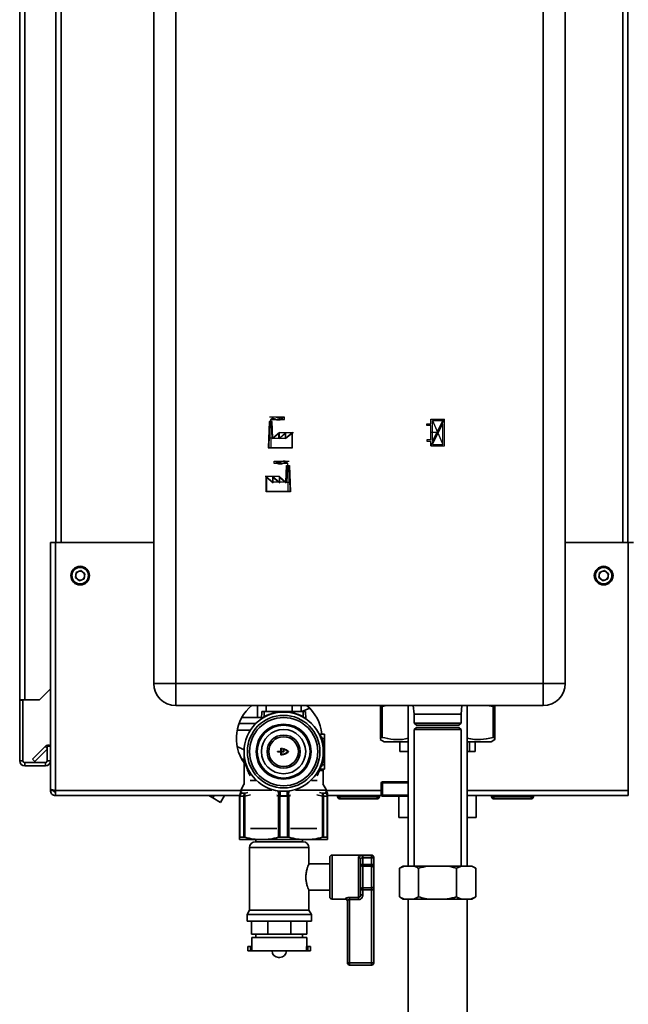
# Paper-space layout 'Blatt1' of a CAD drawing. Units: millimetres. Extents: x 0 to 4201, y 0 to 2970.
# Drawn here: x 2126 to 2403, y 1626 to 2073 of the extents above; entities that cross this region are included whole.
import ezdxf

# ---------------------------------------------------------------- set-up
doc = ezdxf.new("R2010")
doc.units = ezdxf.units.MM
doc.header["$PDSIZE"] = -1
doc.linetypes.add('CENTERX2', pattern=[20.32, 12.7, -2.54, 2.54, -2.54])
doc.layers.add('1', color=7, linetype='Continuous')
doc.styles.add('SLDTEXTSTYLE1', font='TXT', dxfattribs={"width": 0.605})
doc.dimstyles.new('SLDDIMSTYLE1', dxfattribs={"dimtxt": 35, "dimasz": 25, "dimexe": 0, "dimexo": 0.0625, "dimgap": 8.75, "dimtad": 1, "dimdec": 0, "dimrnd": 1e-09, "dimzin": 12, "dimdsep": 46, "dimtxsty": 'SLDTEXTSTYLE1', "dimsah": 1, "dimcen": 0.09, "dimadec": 0, "dimazin": 3, "dimtfac": 1, "dimtofl": 0, "dimtmove": 0, "dimatfit": 3, "dimfxl": 1, "dimfrac": 2, "dimtolj": 1, "dimtzin": 12, "dimarcsym": 0})

# ---------------------------------------------------------------- blocks, each defined once
blk = doc.blocks.new('_D_1')
at = {"layer": '1', "ltscale": 10}
for p, q in [((2299.21, 2619.63), (2719.82, 2619.63)), ((2709.82, 2619.63), (2709.82, 1400.73)), ((2326.41, 1400.73), (2719.82, 1400.73))]:
    blk.add_line(p, q, dxfattribs=at)
for points in [[(2709.82, 2619.63), (2705.82, 2594.63), (2713.82, 2594.63)], [(2709.82, 1400.73), (2713.82, 1425.73), (2705.82, 1425.73)]]:
    blk.add_solid(points, dxfattribs=at)
at = {"layer": '1', "ltscale": 10, "insert": (2664.7, 1956.71), "char_height": 35, "attachment_point": 1, "rotation": 90, "style": 'SLDTEXTSTYLE1'}
blk.add_mtext('1219', dxfattribs=at)

psp = doc.layouts.new('Blatt1')

# ---------------------------------------------------------------- linework, layer by layer
at = {"color": 7, "linetype": 'Continuous', "lineweight": 35, "ltscale": 10}
for p, q in [((2126.41, 1764.17), (2126.41, 2495.37)), ((2128.71, 1764.17), (2128.71, 2495.37)), ((2187.41, 1771.67), (2187.41, 2350.67)), ((2197.41, 2350.67), (2197.41, 1771.67)), ((2364.41, 1771.67), (2364.41, 2350.67)), ((2374.41, 2350.67), (2374.41, 1771.67)), ((2142.91, 2285.67), (2142.91, 1835.67)), ((2402.91, 1835.67), (2402.91, 2285.67)), ((2140.41, 1835.67), (2140.41, 1723.68)), ((2140.41, 1835.67), (2142.71, 1835.67)), ((2142.71, 1835.67), (2142.71, 1722.97)), ((2187.41, 1835.67), (2142.71, 1835.67)), ((2403.11, 1835.67), (2374.41, 1835.67)), ((2403.11, 1722.97), (2403.11, 1835.67)), ((2403.11, 1835.67), (2405.41, 1835.67)), ((2151.77, 1819.79), (2152.07, 1822.09)), ((2154.22, 1822.97), (2152.07, 1822.09)), ((2154.22, 1822.97), (2156.06, 1821.56)), ((2156.06, 1821.56), (2155.75, 1819.26)), ((2389.77, 1819.79), (2390.07, 1822.09)), ((2392.22, 1822.97), (2390.07, 1822.09)), ((2392.22, 1822.97), (2394.06, 1821.56)), ((2394.06, 1821.56), (2393.75, 1819.26)), ((2151.77, 1819.79), (2153.61, 1818.37)), ((2153.61, 1818.37), (2155.75, 1819.26)), ((2389.77, 1819.79), (2391.61, 1818.37)), ((2391.61, 1818.37), (2393.75, 1819.26)), ((2135.41, 1764.17), (2140.41, 1769.17)), ((2187.41, 1771.67), (2197.41, 1771.67)), ((2197.41, 1761.67), (2197.41, 1771.67)), ((2197.41, 1771.67), (2364.41, 1771.67)), ((2364.41, 1761.67), (2364.41, 1771.67)), ((2374.41, 1771.67), (2364.41, 1771.67)), ((2128.71, 1764.17), (2126.41, 1764.17)), ((2126.41, 1764.17), (2126.41, 1764.02)), ((2127.91, 1764.02), (2126.41, 1764.02)), ((2126.41, 1764.02), (2126.41, 1736.47)), ((2127.91, 1764.02), (2127.91, 1764.17)), ((2127.91, 1764.02), (2127.91, 1736.47)), ((2128.71, 1764.17), (2135.41, 1764.17)), ((2364.41, 1761.67), (2197.41, 1761.67)), ((2234.52, 1756.17), (2234.52, 1761.67)), ((2236.3, 1755.66), (2236.47, 1758.87)), ((2237.51, 1758.87), (2236.47, 1758.87)), ((2237.51, 1756.53), (2237.51, 1758.87)), ((2237.51, 1758.87), (2255.31, 1758.87)), ((2254.31, 1758.87), (2254.31, 1761.67)), ((2258.28, 1760.39), (2254.74, 1758.87)), ((2256.36, 1758.87), (2255.31, 1758.87)), ((2255.31, 1758.87), (2255.31, 1756.53)), ((2256.52, 1755.66), (2256.36, 1758.87)), ((2290.4, 1761.17), (2290.41, 1761.67)), ((2290.4, 1761.17), (2291.16, 1761.17)), ((2290.4, 1747.17), (2290.4, 1761.17)), ((2293.37, 1761.67), (2291.16, 1761.17)), ((2291.16, 1761.17), (2291.16, 1747.17)), ((2302.96, 1761.67), (2302.96, 1688.67)), ((2305.36, 1761.67), (2305.76, 1757.67)), ((2327.06, 1757.67), (2327.46, 1761.67)), ((2329.86, 1688.67), (2329.86, 1761.67)), ((2341.65, 1761.17), (2338.9, 1761.67)), ((2341.65, 1761.17), (2342.4, 1761.17)), ((2341.65, 1747.17), (2341.65, 1761.17)), ((2342.41, 1761.67), (2342.4, 1761.17)), ((2342.4, 1761.17), (2342.4, 1747.17)), ((2342.42, 1761.17), (2342.42, 1761.67)), ((2342.42, 1747.17), (2342.42, 1761.17)), ((2234.52, 1756.17), (2227.38, 1756.17)), ((2236.33, 1756.17), (2234.52, 1756.17)), ((2246.41, 1758.86), (2246.41, 1758.67)), ((2305.76, 1757.67), (2305.76, 1753.67)), ((2315.46, 1757.67), (2305.76, 1757.67)), ((2327.06, 1757.67), (2315.46, 1757.67)), ((2327.06, 1753.67), (2327.06, 1757.67)), ((2225.29, 1750.47), (2231.32, 1750.47)), ((2226.14, 1753.47), (2233.76, 1753.47)), ((2305.76, 1753.67), (2306.76, 1752.67)), ((2305.76, 1753.67), (2327.06, 1753.67)), ((2306.76, 1751.67), (2305.76, 1750.67)), ((2305.76, 1750.67), (2305.76, 1688.67)), ((2327.06, 1750.67), (2305.76, 1750.67)), ((2326.06, 1752.67), (2306.76, 1752.67)), ((2326.06, 1751.67), (2306.76, 1751.67)), ((2326.06, 1752.67), (2327.06, 1753.67)), ((2327.06, 1750.67), (2326.06, 1751.67)), ((2327.06, 1688.67), (2327.06, 1750.67)), ((2262.85, 1748.67), (2264.92, 1748.67)), ((2263.91, 1746.67), (2263.44, 1746.5)), ((2263.91, 1746.67), (2264.92, 1746.67)), ((2264.92, 1746.67), (2264.92, 1748.67)), ((2264.92, 1734.67), (2264.92, 1746.67)), ((2290.35, 1746.2), (2292.13, 1745.17)), ((2290.4, 1747.17), (2291.16, 1747.17)), ((2340.7, 1745.17), (2342.47, 1746.2)), ((2341.65, 1747.17), (2342.4, 1747.17)), ((2132.19, 1737.2), (2137.99, 1743)), ((2133.25, 1736.14), (2138.91, 1741.8)), ((2138.91, 1743.17), (2138.91, 1736.47)), ((2140.41, 1743.17), (2138.91, 1743.17)), ((2245.11, 1740.82), (2245.11, 1742.06)), ((2245.21, 1742.16), (2245.73, 1742.12)), ((2245.31, 1741.9), (2245.31, 1740.82)), ((2245.7, 1741.93), (2245.37, 1741.95)), ((2246.31, 1740.82), (2246.31, 1741.89)), ((2246.51, 1740.67), (2246.51, 1741.69)), ((2292.13, 1745.17), (2302.96, 1745.17)), ((2299.27, 1745.17), (2299.27, 1740.67)), ((2329.86, 1745.17), (2340.7, 1745.17)), ((2330.96, 1745.17), (2330.96, 1740.67)), ((2333.55, 1745.17), (2333.55, 1740.67)), ((2132.19, 1737.2), (2133.25, 1736.14)), ((2227.19, 1737.52), (2228.18, 1736.95)), ((2227.56, 1736.87), (2227.75, 1737.2)), ((2228.18, 1736.95), (2228.41, 1737.35)), ((2228.41, 1740.67), (2228.41, 1725.77)), ((2243.71, 1740.77), (2245.06, 1740.77)), ((2245.06, 1740.57), (2243.71, 1740.57)), ((2245.11, 1739.28), (2245.11, 1740.52)), ((2245.31, 1739.44), (2245.31, 1740.52)), ((2245.36, 1740.77), (2246.26, 1740.77)), ((2245.36, 1740.57), (2246.41, 1740.57)), ((2302.96, 1740.67), (2299.27, 1740.67)), ((2330.96, 1740.67), (2329.86, 1740.67)), ((2330.96, 1740.67), (2333.55, 1740.67)), ((2127.91, 1736.47), (2126.41, 1736.47)), ((2128.71, 1735.67), (2128.71, 1734.17)), ((2138.11, 1735.67), (2128.71, 1735.67)), ((2138.11, 1734.17), (2128.71, 1734.17)), ((2138.11, 1735.67), (2138.11, 1734.17)), ((2138.91, 1736.47), (2140.41, 1736.47)), ((2263.99, 1732.17), (2262.79, 1732.17)), ((2262.84, 1732.67), (2264.92, 1732.67)), ((2263.91, 1734.67), (2263.44, 1734.83)), ((2263.91, 1734.67), (2264.92, 1734.67)), ((2264.41, 1725.77), (2264.41, 1732.66)), ((2264.92, 1732.67), (2264.92, 1734.67)), ((2140.41, 1723.68), (2140.41, 1722.97)), ((2141.91, 1723.13), (2141.91, 1722.97)), ((2228.53, 1725.97), (2226.91, 1723.17)), ((2226.91, 1723.17), (2226.91, 1722.7)), ((2226.91, 1723.17), (2241.07, 1723.17)), ((2231.21, 1727.5), (2234.14, 1727.5)), ((2235.71, 1726.16), (2235.65, 1726.24)), ((2251.75, 1723.17), (2265.91, 1723.17)), ((2257.18, 1726.24), (2257.12, 1726.16)), ((2259.07, 1727.5), (2261.62, 1727.5)), ((2265.91, 1723.17), (2264.3, 1725.97)), ((2265.91, 1722.56), (2265.91, 1723.17)), ((2290.79, 1726.42), (2290.79, 1720.92)), ((2291.29, 1726.92), (2302.96, 1726.92)), ((2291.31, 1726.42), (2291.31, 1720.92)), ((2140.41, 1722.97), (2141.91, 1722.97)), ((2142.71, 1722.97), (2142.71, 1720.67)), ((2226.44, 1720.67), (2142.71, 1720.67)), ((2212.44, 1720.67), (2214.2, 1719.65)), ((2214.79, 1720.67), (2214.2, 1719.65)), ((2214.2, 1719.65), (2217.7, 1717.63)), ((2219.46, 1720.67), (2217.7, 1717.63)), ((2226.41, 1720.49), (2226.47, 1720.88)), ((2226.41, 1720.49), (2226.56, 1720.49)), ((2226.41, 1720.49), (2226.41, 1701.75)), ((2226.56, 1720.49), (2228.28, 1720.49)), ((2226.56, 1720.49), (2226.56, 1701.82)), ((2227.24, 1721.79), (2228.9, 1721.79)), ((2228.28, 1720.49), (2228.77, 1720.49)), ((2228.28, 1720.49), (2228.28, 1701.82)), ((2228.77, 1701.75), (2228.77, 1720.49)), ((2244.06, 1720.49), (2244.11, 1720.68)), ((2244.06, 1720.49), (2244.06, 1701.75)), ((2244.69, 1720.49), (2244.06, 1720.49)), ((2244.69, 1720.49), (2248.13, 1720.49)), ((2244.69, 1720.49), (2244.69, 1701.82)), ((2248.13, 1720.61), (2244.7, 1720.61)), ((2248.13, 1701.82), (2248.13, 1720.49)), ((2248.77, 1720.49), (2248.13, 1720.49)), ((2248.72, 1720.68), (2248.77, 1720.49)), ((2248.77, 1701.75), (2248.77, 1720.49)), ((2263.93, 1721.79), (2265.59, 1721.79)), ((2264.06, 1720.49), (2264.06, 1701.75)), ((2264.55, 1720.49), (2264.06, 1720.49)), ((2264.55, 1701.82), (2264.55, 1720.49)), ((2264.55, 1720.49), (2266.27, 1720.49)), ((2266.27, 1701.82), (2266.27, 1720.49)), ((2266.27, 1720.49), (2266.41, 1720.49)), ((2290.86, 1720.67), (2266.39, 1720.67)), ((2266.41, 1701.75), (2266.41, 1720.49)), ((2270.96, 1720.17), (2270.96, 1720.67)), ((2270.96, 1720.17), (2271.96, 1720.17)), ((2271.96, 1720.17), (2271.96, 1720.67)), ((2271.96, 1719.17), (2271.96, 1720.17)), ((2271.96, 1720.17), (2288.96, 1720.17)), ((2288.96, 1719.17), (2271.96, 1719.17)), ((2288.96, 1720.17), (2288.96, 1720.67)), ((2288.96, 1720.17), (2288.96, 1719.17)), ((2288.96, 1720.17), (2289.96, 1720.17)), ((2289.96, 1720.17), (2289.96, 1720.67)), ((2302.96, 1720.42), (2291.29, 1720.42)), ((2298.86, 1720.42), (2298.86, 1710.67)), ((2403.11, 1720.67), (2329.86, 1720.67)), ((2333.96, 1710.67), (2333.96, 1720.67)), ((2340.96, 1720.17), (2340.96, 1720.67)), ((2340.96, 1720.17), (2341.96, 1720.17)), ((2341.96, 1720.17), (2341.96, 1720.67)), ((2341.96, 1720.17), (2358.96, 1720.17)), ((2341.96, 1719.17), (2341.96, 1720.17)), ((2358.96, 1719.17), (2341.96, 1719.17)), ((2358.96, 1720.17), (2358.96, 1720.67)), ((2358.96, 1720.17), (2358.96, 1719.17)), ((2358.96, 1720.17), (2359.96, 1720.17)), ((2359.96, 1720.17), (2359.96, 1720.67)), ((2403.11, 1720.67), (2403.11, 1722.97)), ((2302.96, 1710.67), (2298.86, 1710.67)), ((2333.96, 1710.67), (2329.86, 1710.67)), ((2231.33, 1705.67), (2243.26, 1705.67)), ((2249.57, 1705.67), (2261.5, 1705.67)), ((2228.28, 1701.82), (2226.56, 1701.82)), ((2244.69, 1701.82), (2248.13, 1701.82)), ((2266.27, 1701.82), (2264.55, 1701.82)), ((2226.41, 1700.67), (2236.41, 1700.67)), ((2230.91, 1697.03), (2230.91, 1668.66)), ((2233.56, 1699.67), (2244.41, 1699.67)), ((2233.76, 1700.67), (2233.76, 1699.67)), ((2236.41, 1700.67), (2256.41, 1700.67)), ((2244.41, 1699.67), (2255.27, 1699.67)), ((2255.06, 1699.67), (2255.06, 1700.67)), ((2256.41, 1700.67), (2266.41, 1700.67)), ((2257.91, 1689.6), (2257.91, 1697.03)), ((2267.41, 1674.67), (2267.41, 1692.67)), ((2286.41, 1693.67), (2268.41, 1693.67)), ((2280.41, 1674.36), (2280.41, 1692.63)), ((2281.41, 1691.73), (2281.41, 1675.61)), ((2282.41, 1693.42), (2286.41, 1693.42)), ((2282.41, 1692.45), (2282.41, 1693.42)), ((2282.41, 1692.45), (2282.41, 1689.42)), ((2286.41, 1692.45), (2282.41, 1692.45)), ((2286.41, 1692.45), (2286.41, 1693.42)), ((2286.41, 1689.42), (2286.41, 1692.45)), ((2287.41, 1692.45), (2286.41, 1692.45)), ((2287.41, 1692.67), (2287.41, 1692.45)), ((2287.41, 1692.45), (2287.41, 1689.42)), ((2267.41, 1689.67), (2257.88, 1689.67)), ((2282.41, 1689.42), (2281.41, 1689.42)), ((2282.41, 1688.6), (2282.41, 1689.42)), ((2282.41, 1689.42), (2286.41, 1689.42)), ((2282.41, 1688.6), (2282.41, 1678.75)), ((2286.41, 1688.6), (2282.41, 1688.6)), ((2286.41, 1688.6), (2286.41, 1689.42)), ((2287.41, 1689.42), (2286.41, 1689.42)), ((2286.41, 1678.75), (2286.41, 1688.6)), ((2287.41, 1687.77), (2287.41, 1689.42)), ((2287.41, 1687.77), (2287.41, 1679.57)), ((2300.83, 1688.67), (2299.09, 1687.67)), ((2301.3, 1688.67), (2299.09, 1687.67)), ((2299.09, 1687.67), (2299.09, 1674.67)), ((2300.83, 1688.67), (2301.3, 1688.67)), ((2301.3, 1688.67), (2305.54, 1688.67)), ((2305.54, 1688.67), (2312.17, 1688.67)), ((2307.75, 1687.67), (2307.75, 1674.67)), ((2312.17, 1688.67), (2320.66, 1688.67)), ((2320.66, 1688.67), (2327.28, 1688.67)), ((2327.28, 1688.67), (2325.07, 1687.67)), ((2325.07, 1687.67), (2325.07, 1674.67)), ((2327.28, 1688.67), (2331.53, 1688.67)), ((2331.53, 1688.67), (2332, 1688.67)), ((2333.73, 1687.67), (2332, 1688.67)), ((2333.73, 1687.67), (2333.73, 1674.67)), ((2282.41, 1678.75), (2286.41, 1678.75)), ((2282.41, 1677.93), (2282.41, 1678.75)), ((2286.41, 1677.93), (2286.41, 1678.75)), ((2287.41, 1677.93), (2287.41, 1679.57)), ((2257.91, 1668.66), (2257.91, 1677.67)), ((2257.91, 1677.67), (2267.41, 1677.67)), ((2276.41, 1674.36), (2280.41, 1674.36)), ((2276.41, 1674.36), (2276.41, 1673.42)), ((2280.41, 1674.36), (2280.41, 1673.42)), ((2281.41, 1677.93), (2282.41, 1677.93)), ((2281.41, 1675.61), (2282.41, 1675.61)), ((2282.41, 1677.93), (2282.41, 1675.61)), ((2286.41, 1677.93), (2282.41, 1677.93)), ((2286.41, 1677.93), (2287.41, 1677.93)), ((2286.41, 1644.67), (2286.41, 1677.93)), ((2287.41, 1677.93), (2287.41, 1644.67)), ((2299.09, 1674.67), (2300.83, 1673.67)), ((2305.54, 1673.67), (2307.75, 1674.67)), ((2331.53, 1673.67), (2333.73, 1674.67)), ((2332, 1673.67), (2333.73, 1674.67)), ((2268.41, 1673.67), (2274.41, 1673.67)), ((2275.41, 1644.67), (2275.41, 1672.86)), ((2280.41, 1673.42), (2276.41, 1673.42)), ((2276.41, 1673.42), (2276.41, 1644.67)), ((2300.83, 1673.67), (2301.3, 1673.67)), ((2301.3, 1673.67), (2305.54, 1673.67)), ((2302.96, 1673.67), (2302.96, 1575.67)), ((2305.54, 1673.67), (2312.17, 1673.67)), ((2312.17, 1673.67), (2320.66, 1673.67)), ((2320.66, 1673.67), (2327.28, 1673.67)), ((2327.28, 1673.67), (2331.53, 1673.67)), ((2329.86, 1575.67), (2329.86, 1673.67)), ((2331.53, 1673.67), (2332, 1673.67)), ((2230.91, 1668.66), (2229.76, 1666.67)), ((2229.76, 1666.67), (2229.76, 1663.67)), ((2229.76, 1666.67), (2244.41, 1666.67)), ((2230.91, 1668.66), (2244.41, 1668.66)), ((2244.41, 1668.66), (2257.91, 1668.66)), ((2244.41, 1666.67), (2259.06, 1666.67)), ((2259.06, 1666.67), (2257.91, 1668.66)), ((2259.06, 1663.67), (2259.06, 1666.67)), ((2229.76, 1663.67), (2244.41, 1663.67)), ((2231.8, 1657.67), (2231.8, 1663.67)), ((2239.19, 1657.67), (2239.19, 1663.67)), ((2244.41, 1663.67), (2259.06, 1663.67)), ((2249.64, 1657.67), (2249.64, 1663.67)), ((2257.02, 1657.67), (2257.02, 1663.67)), ((2239.19, 1657.67), (2231.8, 1657.67)), ((2231.91, 1656.17), (2231.91, 1652.17)), ((2231.91, 1656.17), (2244.41, 1656.17)), ((2233.76, 1657.67), (2233.76, 1656.17)), ((2249.64, 1657.67), (2239.19, 1657.67)), ((2244.41, 1656.17), (2256.91, 1656.17)), ((2257.02, 1657.67), (2249.64, 1657.67)), ((2255.06, 1656.17), (2255.06, 1657.67)), ((2256.91, 1652.17), (2256.91, 1656.17)), ((2230.16, 1652.17), (2230.16, 1650.17)), ((2231.41, 1652.17), (2230.16, 1652.17)), ((2231.41, 1652.17), (2231.41, 1650.17)), ((2231.98, 1652.17), (2231.41, 1652.17)), ((2231.98, 1650.17), (2231.98, 1652.17)), ((2256.85, 1650.17), (2256.85, 1652.17)), ((2256.85, 1652.17), (2257.41, 1652.17)), ((2257.41, 1652.17), (2257.41, 1650.17)), ((2258.66, 1652.17), (2257.41, 1652.17)), ((2258.66, 1650.17), (2258.66, 1652.17)), ((2231.41, 1650.17), (2230.16, 1650.17)), ((2231.98, 1650.17), (2231.41, 1650.17)), ((2231.98, 1650.17), (2256.85, 1650.17)), ((2241.13, 1650.17), (2241.13, 1650.16)), ((2244.13, 1647.16), (2244.69, 1647.16)), ((2247.69, 1650.16), (2247.69, 1650.17)), ((2256.85, 1650.17), (2257.41, 1650.17)), ((2258.66, 1650.17), (2257.41, 1650.17)), ((2275.41, 1644.67), (2276.41, 1644.67)), ((2276.41, 1644.67), (2286.41, 1644.67)), ((2276.41, 1644.67), (2276.41, 1643.67)), ((2286.41, 1643.67), (2276.41, 1643.67)), ((2286.41, 1644.67), (2286.41, 1643.67)), ((2286.41, 1644.67), (2287.41, 1644.67))]:
    psp.add_line(p, q, dxfattribs=at)
at = {"color": 1, "linetype": 'Continuous', "lineweight": 35, "ltscale": 10}
for p, q in [((2145.21, 2285.67), (2145.21, 1835.67)), ((2400.61, 1835.67), (2400.61, 2285.67)), ((2238.51, 1758.87), (2238.51, 1761.67)), ((2250.32, 1758.87), (2250.32, 1761.67)), ((2138.91, 1742.07), (2137.99, 1743)), ((2262.79, 1732.17), (2261.61, 1729.71)), ((2235.8, 1726.11), (2235.65, 1726.24)), ((2235.83, 1726.09), (2235.67, 1726.23)), ((2257.16, 1726.23), (2256.99, 1726.09)), ((2257.18, 1726.24), (2257.02, 1726.11)), ((2290.79, 1726.42), (2291.31, 1726.42)), ((2302.96, 1726.42), (2291.31, 1726.42)), ((2226.91, 1722.97), (2142.71, 1722.97)), ((2227.19, 1722.51), (2227.24, 1721.79)), ((2228.77, 1720.49), (2231.29, 1721.06)), ((2230.13, 1722.08), (2228.9, 1721.79)), ((2243.28, 1720.67), (2244.06, 1720.49)), ((2244.11, 1720.68), (2243.29, 1720.88)), ((2249.54, 1720.88), (2248.72, 1720.68)), ((2248.77, 1720.49), (2249.54, 1720.67)), ((2261.53, 1721.06), (2264.06, 1720.49)), ((2263.93, 1721.79), (2262.7, 1722.08)), ((2265.59, 1721.79), (2265.63, 1722.51)), ((2290.79, 1722.97), (2265.91, 1722.97)), ((2291.31, 1720.92), (2290.79, 1720.92)), ((2291.31, 1720.92), (2302.96, 1720.92)), ((2403.11, 1722.97), (2329.86, 1722.97)), ((2244.41, 1697.03), (2230.91, 1697.03)), ((2257.91, 1697.03), (2244.41, 1697.03)), ((2268.41, 1693.67), (2268.41, 1673.67)), ((2286.41, 1693.42), (2286.41, 1693.67)), ((2274.41, 1673.67), (2274.41, 1673.84)), ((2241.13, 1650.16), (2244.41, 1650.16)), ((2244.41, 1650.16), (2247.69, 1650.16))]:
    psp.add_line(p, q, dxfattribs=at)
at = {"color": 7, "linetype": 'Continuous', "ltscale": 10}
for p, q in [((2239.85, 1890.72), (2239.42, 1878.72)), ((2240.05, 1890.52), (2239.63, 1878.92)), ((2241.21, 1890.72), (2239.85, 1890.72)), ((2241.02, 1890.52), (2240.05, 1890.52)), ((2241.02, 1890.52), (2241.3, 1882.81)), ((2241.48, 1883.22), (2241.21, 1890.72)), ((2311.56, 1888.97), (2311.56, 1889.67)), ((2311.56, 1889.67), (2313.36, 1889.67)), ((2313.36, 1888.97), (2311.56, 1888.97)), ((2313.36, 1891.82), (2319.56, 1891.82)), ((2313.36, 1889.67), (2313.36, 1891.82)), ((2313.36, 1882.47), (2313.36, 1888.97)), ((2314.06, 1881.77), (2314.06, 1891.12)), ((2314.06, 1891.12), (2318.82, 1891.12)), ((2314.06, 1881.77), (2318.82, 1891.12)), ((2314.11, 1880.32), (2318.86, 1889.67)), ((2318.86, 1880.32), (2318.86, 1889.67)), ((2319.56, 1879.62), (2319.56, 1891.82)), ((2244.26, 1885.29), (2241.3, 1882.81)), ((2244.46, 1885.72), (2241.48, 1883.22)), ((2247.24, 1885.29), (2244.26, 1882.79)), ((2244.26, 1882.79), (2244.26, 1885.29)), ((2247.44, 1885.72), (2244.46, 1883.22)), ((2244.46, 1883.22), (2244.46, 1885.72)), ((2250.22, 1885.29), (2247.24, 1882.79)), ((2247.24, 1882.79), (2247.24, 1885.29)), ((2250.42, 1885.72), (2247.44, 1883.22)), ((2247.44, 1883.22), (2247.44, 1885.72)), ((2250.22, 1878.92), (2250.22, 1885.29)), ((2250.42, 1878.72), (2250.42, 1885.72)), ((2313.36, 1882.47), (2311.56, 1882.47)), ((2311.56, 1882.47), (2311.56, 1881.77)), ((2311.56, 1881.77), (2313.36, 1881.77)), ((2313.36, 1879.62), (2313.36, 1881.77)), ((2314.11, 1880.32), (2318.86, 1880.32)), ((2239.42, 1878.72), (2250.42, 1878.72)), ((2239.63, 1878.92), (2250.22, 1878.92)), ((2313.36, 1879.62), (2319.56, 1879.62)), ((2247.44, 1863.22), (2247.71, 1870.72)), ((2247.91, 1870.52), (2247.63, 1862.81)), ((2247.71, 1870.72), (2249.07, 1870.72)), ((2247.91, 1870.52), (2248.88, 1870.52)), ((2248.88, 1870.52), (2249.3, 1858.92)), ((2249.07, 1870.72), (2249.5, 1858.72)), ((2238.5, 1858.72), (2238.5, 1865.72)), ((2238.5, 1865.72), (2241.48, 1863.22)), ((2238.7, 1865.29), (2241.68, 1862.79)), ((2238.7, 1858.92), (2238.7, 1865.29)), ((2241.48, 1863.22), (2241.48, 1865.72)), ((2241.48, 1865.72), (2244.46, 1863.22)), ((2241.68, 1862.79), (2241.68, 1865.29)), ((2241.68, 1865.29), (2244.66, 1862.79)), ((2244.46, 1863.22), (2244.46, 1865.72)), ((2244.46, 1865.72), (2247.44, 1863.22)), ((2244.66, 1862.79), (2244.66, 1865.29)), ((2244.66, 1865.29), (2247.63, 1862.81)), ((2249.5, 1858.72), (2238.5, 1858.72)), ((2249.3, 1858.92), (2238.7, 1858.92))]:
    psp.add_line(p, q, dxfattribs=at)
at = {"color": 7, "linetype": 'CENTERX2', "ltscale": 10}
for p, q in [((2246.79, 1892.72), (2240.06, 1892.72)), ((2240.53, 1890.72), (2240.53, 1891.72)), ((2240.53, 1891.72), (2246.79, 1891.72)), ((2240.53, 1890.72), (2240.53, 1878.72)), ((2246.79, 1891.72), (2246.79, 1892.72)), ((2313.36, 1879.62), (2319.56, 1891.82)), ((2314.06, 1891.12), (2318.86, 1880.32)), ((2244.46, 1885.72), (2250.94, 1885.72)), ((2316.46, 1885.72), (2313.36, 1885.72)), ((2241.48, 1883.22), (2239.58, 1883.22)), ((2241.48, 1883.22), (2247.44, 1883.22)), ((2242.14, 1871.72), (2242.14, 1872.72)), ((2242.14, 1872.72), (2248.87, 1872.72)), ((2248.39, 1871.72), (2242.14, 1871.72)), ((2248.39, 1870.72), (2248.39, 1871.72)), ((2248.39, 1870.72), (2248.39, 1858.72)), ((2244.46, 1865.72), (2237.99, 1865.72)), ((2247.44, 1863.22), (2241.48, 1863.22)), ((2247.44, 1863.22), (2249.34, 1863.22))]:
    psp.add_line(p, q, dxfattribs=at)
at = {"color": 7, "linetype": 'Continuous', "lineweight": 35, "ltscale": 10, "flags": 128}
for points in [[(2243.5, 1722.91), (2243.68, 1722.84), (2243.85, 1722.69), (2243.98, 1722.47), (2244.09, 1722.18), (2244.15, 1721.85), (2244.18, 1721.48), (2244.16, 1721.08), (2244.11, 1720.68)], [(2248.72, 1720.68), (2248.66, 1721.08), (2248.65, 1721.48), (2248.67, 1721.85), (2248.74, 1722.18), (2248.84, 1722.47), (2248.98, 1722.69), (2249.15, 1722.84), (2249.33, 1722.91)]]:
    psp.add_lwpolyline(points, dxfattribs=at)
at = {"color": 7, "linetype": 'Continuous', "lineweight": 35, "ltscale": 100}
for centre, radius in [((2153.91, 1820.67), 4.25), ((2153.91, 1820.67), 3.75), ((2391.91, 1820.67), 4.25), ((2391.91, 1820.67), 3.75), ((2246.41, 1740.67), 18), ((2246.41, 1740.67), 16.5), ((2246.41, 1740.67), 15.5), ((2246.41, 1740.67), 12.5), ((2246.41, 1740.67), 12), ((2246.41, 1740.67), 10.05), ((2246.41, 1740.67), 7.56), ((2246.41, 1740.67), 6.76)]:
    psp.add_circle(centre, radius, dxfattribs=at)
at = {"color": 7, "linetype": 'Continuous', "ltscale": 10}
for centre, start, end in [((2242.48, 1890.32), 62.3048, 144.3147), ((2241.72, 1889.64), 60.2929, 119.7071), ((2244.1, 1893.81), 240.2929, 333.1341), ((2244.71, 1894.57), 242.3048, 309.5683), ((2244.82, 1873.81), 206.8659, 299.7071), ((2244.21, 1874.57), 230.4317, 297.6952), ((2246.44, 1870.32), 35.6853, 117.6952), ((2247.2, 1869.64), 60.2929, 119.7071)]:
    psp.add_arc(centre, 2.4, start, end, dxfattribs=at)
at = {"color": 7, "linetype": 'Continuous', "lineweight": 35, "ltscale": 100}
for centre, radius, start, end in [((2153.91, 1820.67), 2.01, 112.4483, 172.4483), ((2153.91, 1820.67), 2.01, 52.4483, 112.4483), ((2153.91, 1820.67), 2.01, 352.4483, 52.4483), ((2391.91, 1820.67), 2.01, 112.4483, 172.4483), ((2391.91, 1820.67), 2.01, 52.4483, 112.4483), ((2391.91, 1820.67), 2.01, 352.4483, 52.4483), ((2153.91, 1820.67), 2.01, 172.4483, 232.4483), ((2153.91, 1820.67), 2.01, 232.4483, 292.4483), ((2153.91, 1820.67), 2.01, 292.4483, 352.4483), ((2391.91, 1820.67), 2.01, 172.4483, 232.4483), ((2391.91, 1820.67), 2.01, 232.4483, 292.4483), ((2391.91, 1820.67), 2.01, 292.4483, 352.4483), ((2197.41, 1771.67), 10, 180, 270), ((2364.41, 1771.67), 10, 270, 0), ((2244.41, 1746.67), 19.5, 129.7151, 214.8638), ((2244.41, 1746.67), 19.5, 5.8692, 50.2849), ((2236.1, 1755.67), 0.2, 304.5054, 357), ((2239.14, 1757.39), 1.84, 207.8326, 213.7909), ((2253.69, 1757.39), 1.84, 326.2091, 332.1674), ((2256.72, 1755.67), 0.2, 183, 235.4946), ((2262.85, 1749.17), 0.5, 207.3386, 270), ((2139.61, 1741.37), 2.3, 69.6456, 135), ((2246.41, 1740.67), 0.1, 270, 0), ((2128.71, 1736.47), 2.3, 180, 270), ((2128.71, 1736.47), 0.8, 180, 270), ((2138.11, 1736.47), 2.3, 270, 0), ((2138.11, 1736.47), 0.8, 270, 0), ((2262.84, 1732.17), 0.5, 90, 152.6341), ((2263.27, 1732.19), 0.479, 92.8284, 182.5734), ((2264.48, 1732.17), 0.494, 90.6954, 180.6789), ((2291.29, 1726.42), 0.5, 90, 180), ((2288.48, 1726.55), 2.84, 357.4805, 7.5983), ((2228.09, 1720.52), 1.53, 123.9783, 180.9806), ((2229.86, 1720.54), 1.58, 127.4527, 181.6458), ((2263.85, 1720.49), 19.15, 179.6624, 180.0002), ((2238.22, 1721.77), 6.58, 349.7862, 8.5224), ((2254.61, 1721.77), 6.58, 171.4776, 190.2138), ((2228.98, 1720.49), 19.15, 359.9998, 0.3376), ((2262.97, 1720.54), 1.58, 358.3542, 52.5473), ((2264.73, 1720.52), 1.53, 359.0194, 56.0217), ((2271.96, 1720.17), 1, 180, 270), ((2288.96, 1720.17), 1, 270, 0), ((2291.29, 1720.92), 0.5, 180, 270), ((2288.48, 1720.8), 2.84, 352.4017, 2.5195), ((2341.96, 1720.17), 1, 180, 270), ((2358.96, 1720.17), 1, 270, 0), ((2233.56, 1697.03), 2.65, 90, 180), ((2255.27, 1697.03), 2.65, 0, 90), ((2268.41, 1692.67), 1, 90, 180), ((2280.46, 1691.68), 0.952, 3.3189, 92.9727), ((2286.41, 1692.67), 1, 0, 90), ((2286.43, 1692.43), 0.988, 0.7345, 90.7162), ((2282.33, 1689.52), 0.924, 186.1819, 275.07), ((2286.5, 1687.68), 0.924, 6.1819, 95.07), ((2282.33, 1677.83), 0.924, 84.93, 173.8181), ((2286.5, 1679.67), 0.924, 264.93, 353.8181), ((2268.41, 1674.67), 1, 180, 270), ((2274.42, 1672.85), 0.992, 0.4855, 90.4775), ((2274.41, 1672.67), 1, 0, 90), ((2244.13, 1650.16), 3, 180, 270), ((2244.69, 1650.16), 3, 270, 0), ((2276.41, 1644.67), 1, 180, 270), ((2286.41, 1644.67), 1, 270, 0)]:
    psp.add_arc(centre, radius, start, end, dxfattribs=at)
at = {"color": 7, "linetype": 'Continuous', "lineweight": 35, "ltscale": 10}
for points, knots in [([(2236.3, 1755.66), (2236.31, 1755.66), (2236.32, 1755.67), (2236.4, 1755.74), (2236.53, 1755.83), (2236.74, 1756), (2236.94, 1756.14), (2237.1, 1756.25), (2237.17, 1756.3), (2237.31, 1756.4), (2237.44, 1756.49), (2237.51, 1756.53)], [0, 0, 0, 0, 0.119422, 0.245295, 0.362484, 0.495405, 0.747027, 0.750639, 0.78242, 0.873439, 1, 1, 1, 1]), ([(2237.51, 1756.53), (2238.92, 1757.21), (2241.74, 1758.55), (2244.86, 1758.76), (2246.41, 1758.86)], [0, 0, 0, 0, 0.500042, 1, 1, 1, 1]), ([(2246.41, 1758.86), (2247.97, 1758.76), (2251.09, 1758.55), (2253.9, 1757.21), (2255.31, 1756.53)], [0, 0, 0, 0, 0.499958, 1, 1, 1, 1]), ([(2255.31, 1756.53), (2255.39, 1756.49), (2255.51, 1756.4), (2255.65, 1756.31), (2255.72, 1756.26), (2255.88, 1756.15), (2256.09, 1756), (2256.3, 1755.83), (2256.42, 1755.74), (2256.51, 1755.67), (2256.52, 1755.66), (2256.52, 1755.66)], [0, 0, 0, 0, 0.126759, 0.216527, 0.241714, 0.24936, 0.505713, 0.638279, 0.755253, 0.880821, 1, 1, 1, 1]), ([(2262.85, 1748.67), (2262.85, 1748.66), (2262.86, 1748.64), (2262.95, 1748.51), (2263.07, 1748.32), (2263.27, 1747.98), (2263.57, 1747.43), (2263.8, 1746.92), (2263.91, 1746.67)], [0, 0, 0, 0, 0.1222216, 0.2502758, 0.3673962, 0.5006068, 0.75006, 1, 1, 1, 1]), ([(2290.41, 1746.3), (2290.41, 1746.3), (2290.41, 1746.29), (2290.41, 1746.9), (2290.4, 1747.17)], [0, 0, 0, 0, 0.545707, 1, 1, 1, 1]), ([(2291.16, 1747.17), (2292.9, 1746.78), (2296.41, 1745.99), (2300.4, 1746.13), (2302.57, 1746.65), (2302.96, 1746.74)], [0, 0, 0, 0, 0.44386, 0.898816, 1, 1, 1, 1]), ([(2329.86, 1746.82), (2330.96, 1746.58), (2333.83, 1745.95), (2337.82, 1746.22), (2340.62, 1746.92), (2341.65, 1747.17)], [0, 0, 0, 0, 0.279587, 0.735849, 1, 1, 1, 1]), ([(2342.4, 1747.17), (2342.41, 1746.77), (2342.41, 1745.97), (2342.42, 1746.21), (2342.42, 1746.91), (2342.42, 1747.17)], [0, 0, 0, 0, 0.38191, 0.773368, 1, 1, 1, 1]), ([(2225.46, 1742.87), (2225.8, 1742.72), (2226.5, 1742.4), (2227.46, 1741.96), (2228.12, 1741.66), (2228.41, 1741.53), (2228.44, 1741.51)], [0, 0, 0, 0, 0.301866, 0.624608, 0.956772, 1, 1, 1, 1]), ([(2245.11, 1742.06), (2245.11, 1742.07), (2245.12, 1742.09), (2245.13, 1742.12), (2245.16, 1742.14), (2245.19, 1742.15), (2245.21, 1742.15), (2245.21, 1742.16)], [0, 0, 0, 0, 0.2135304, 0.4271011, 0.6397532, 0.8518496, 1, 1, 1, 1]), ([(2245.37, 1741.95), (2245.36, 1741.95), (2245.35, 1741.95), (2245.33, 1741.94), (2245.32, 1741.93), (2245.31, 1741.92), (2245.31, 1741.91), (2245.31, 1741.9)], [0, 0, 0, 0, 0.208783, 0.417594, 0.625815, 0.833852, 1, 1, 1, 1]), ([(2245.73, 1742.12), (2245.74, 1742.12), (2245.76, 1742.12), (2245.79, 1742.1), (2245.81, 1742.07), (2245.81, 1742.04), (2245.81, 1742.02), (2245.81, 1741.99), (2245.79, 1741.96), (2245.77, 1741.94), (2245.74, 1741.92), (2245.71, 1741.93), (2245.7, 1741.93)], [0, 0, 0, 0, 0.1074732, 0.2149314, 0.3227473, 0.4308633, 0.46408, 0.5715278, 0.678991, 0.7860818, 0.8927871, 1, 1, 1, 1]), ([(2246.31, 1741.89), (2246.31, 1741.9), (2246.32, 1741.92), (2246.33, 1741.95), (2246.36, 1741.97), (2246.39, 1741.99), (2246.42, 1741.99), (2246.43, 1741.99), (2246.44, 1741.98)], [0, 0, 0, 0, 0.183876, 0.367761, 0.551387, 0.734471, 0.853145, 1, 1, 1, 1]), ([(2246.44, 1741.98), (2246.93, 1741.8), (2247.71, 1741.51), (2248.32, 1740.95), (2248.55, 1740.74)], [0, 0, 0, 0, 0.625911, 1, 1, 1, 1]), ([(2246.51, 1741.69), (2246.51, 1741.69), (2246.52, 1741.7), (2246.52, 1741.72), (2246.54, 1741.73), (2246.55, 1741.74), (2246.57, 1741.74), (2246.58, 1741.73), (2246.58, 1741.73)], [0, 0, 0, 0, 0.179392, 0.358788, 0.538075, 0.717028, 0.895599, 1, 1, 1, 1]), ([(2246.58, 1741.73), (2247.04, 1741.54), (2247.67, 1741.27), (2248.16, 1740.83), (2248.3, 1740.71)], [0, 0, 0, 0, 0.734863, 1, 1, 1, 1]), ([(2243.71, 1740.57), (2243.7, 1740.57), (2243.68, 1740.57), (2243.65, 1740.59), (2243.63, 1740.62), (2243.62, 1740.64), (2243.61, 1740.67), (2243.62, 1740.7), (2243.63, 1740.73), (2243.66, 1740.76), (2243.69, 1740.77), (2243.71, 1740.77), (2243.71, 1740.77)], [0, 0, 0, 0, 0.10944, 0.218907, 0.327582, 0.434652, 0.499966, 0.605272, 0.710553, 0.816554, 0.924098, 1, 1, 1, 1]), ([(2245.06, 1740.77), (2245.07, 1740.77), (2245.08, 1740.77), (2245.1, 1740.78), (2245.11, 1740.79), (2245.11, 1740.81), (2245.11, 1740.82), (2245.11, 1740.82)], [0, 0, 0, 0, 0.215635, 0.431287, 0.646468, 0.860837, 1, 1, 1, 1]), ([(2245.11, 1740.52), (2245.11, 1740.53), (2245.11, 1740.54), (2245.1, 1740.55), (2245.09, 1740.56), (2245.08, 1740.57), (2245.07, 1740.57), (2245.06, 1740.57)], [0, 0, 0, 0, 0.213617, 0.427227, 0.641097, 0.855688, 1, 1, 1, 1]), ([(2245.21, 1739.18), (2245.2, 1739.19), (2245.18, 1739.19), (2245.15, 1739.2), (2245.13, 1739.23), (2245.12, 1739.26), (2245.11, 1739.28), (2245.11, 1739.28)], [0, 0, 0, 0, 0.213013, 0.426061, 0.638376, 0.850521, 1, 1, 1, 1]), ([(2248.55, 1740.6), (2248.15, 1740.27), (2247.51, 1739.73), (2246.34, 1739.28), (2245.62, 1739.22), (2245.21, 1739.18)], [0, 0, 0, 0, 0.416748, 0.673224, 1, 1, 1, 1]), ([(2245.31, 1740.82), (2245.31, 1740.81), (2245.32, 1740.8), (2245.32, 1740.79), (2245.34, 1740.78), (2245.35, 1740.77), (2245.36, 1740.77), (2245.36, 1740.77)], [0, 0, 0, 0, 0.214146, 0.428281, 0.642711, 0.857633, 1, 1, 1, 1]), ([(2245.31, 1740.52), (2245.31, 1740.53), (2245.32, 1740.54), (2245.32, 1740.55), (2245.34, 1740.56), (2245.35, 1740.57), (2245.36, 1740.57), (2245.36, 1740.57)], [0, 0, 0, 0, 0.214146, 0.428281, 0.642711, 0.857633, 1, 1, 1, 1]), ([(2245.37, 1739.39), (2245.36, 1739.39), (2245.35, 1739.39), (2245.33, 1739.4), (2245.32, 1739.41), (2245.31, 1739.42), (2245.31, 1739.43), (2245.31, 1739.44)], [0, 0, 0, 0, 0.208783, 0.417594, 0.625815, 0.833852, 1, 1, 1, 1]), ([(2248.3, 1740.63), (2247.91, 1740.33), (2247.33, 1739.87), (2246.31, 1739.49), (2245.72, 1739.43), (2245.37, 1739.39)], [0, 0, 0, 0, 0.455387, 0.672953, 1, 1, 1, 1]), ([(2246.26, 1740.77), (2246.27, 1740.77), (2246.28, 1740.77), (2246.3, 1740.78), (2246.31, 1740.79), (2246.31, 1740.81), (2246.31, 1740.82), (2246.31, 1740.82)], [0, 0, 0, 0, 0.214686, 0.429372, 0.644048, 0.858719, 1, 1, 1, 1]), ([(2248.3, 1740.71), (2248.3, 1740.7), (2248.31, 1740.69), (2248.31, 1740.68), (2248.31, 1740.67), (2248.31, 1740.65), (2248.3, 1740.64), (2248.3, 1740.64), (2248.3, 1740.63)], [0, 0, 0, 0, 0.208323, 0.416684, 0.499992, 0.707435, 0.914854, 1, 1, 1, 1]), ([(2248.55, 1740.74), (2248.55, 1740.73), (2248.57, 1740.71), (2248.58, 1740.68), (2248.57, 1740.65), (2248.56, 1740.62), (2248.55, 1740.61), (2248.55, 1740.6)], [0, 0, 0, 0, 0.217131, 0.434309, 0.650438, 0.866148, 1, 1, 1, 1]), ([(2262.4, 1732.4), (2262.41, 1732.36), (2262.42, 1732.29), (2262.67, 1732.21), (2262.79, 1732.17)], [0, 0, 0, 0, 0.50152, 1, 1, 1, 1]), ([(2263.91, 1734.67), (2263.8, 1734.41), (2263.57, 1733.9), (2263.26, 1733.36), (2263.06, 1733.02), (2262.94, 1732.82), (2262.86, 1732.69), (2262.85, 1732.67), (2262.84, 1732.67)], [0, 0, 0, 0, 0.2496114, 0.499172, 0.6322825, 0.7493348, 0.8775851, 1, 1, 1, 1]), ([(2142.71, 1722.97), (2142.46, 1723.02), (2141.95, 1723.12), (2141.25, 1723.27), (2140.72, 1723.43), (2140.45, 1723.56), (2140.42, 1723.65), (2140.41, 1723.68)], [0, 0, 0, 0, 0.209052, 0.427821, 0.646592, 0.865364, 1, 1, 1, 1]), ([(2140.41, 1722.97), (2140.44, 1722.72), (2140.49, 1722.2), (2140.88, 1721.51), (2141.48, 1720.98), (2142.13, 1720.71), (2142.55, 1720.68), (2142.71, 1720.67)], [0, 0, 0, 0, 0.209052, 0.427821, 0.646592, 0.865364, 1, 1, 1, 1]), ([(2141.91, 1722.97), (2141.93, 1722.85), (2141.96, 1722.63), (2142.16, 1722.37), (2142.42, 1722.2), (2142.62, 1722.18), (2142.71, 1722.17)], [0, 0, 0, 0, 0.284155, 0.530993, 0.777748, 1, 1, 1, 1]), ([(2226.93, 1722.58), (2226.86, 1722.49), (2226.65, 1722.22), (2226.54, 1721.42), (2226.47, 1720.88)], [0, 0, 0, 0, 0.320478, 1, 1, 1, 1]), ([(2228.9, 1721.79), (2228.85, 1721.72), (2228.77, 1721.59), (2228.7, 1721.27), (2228.7, 1720.89), (2228.74, 1720.63), (2228.77, 1720.49)], [0, 0, 0, 0, 0.24519, 0.5, 0.75481, 1, 1, 1, 1]), ([(2244.7, 1720.61), (2244.6, 1720.62), (2244.4, 1720.64), (2244.21, 1720.67), (2244.11, 1720.68)], [0, 0, 0, 0, 0.460668, 1, 1, 1, 1]), ([(2248.72, 1720.68), (2248.62, 1720.67), (2248.43, 1720.64), (2248.23, 1720.62), (2248.13, 1720.61)], [0, 0, 0, 0, 0.539332, 1, 1, 1, 1]), ([(2264.06, 1720.49), (2264.09, 1720.63), (2264.13, 1720.89), (2264.12, 1721.27), (2264.06, 1721.59), (2263.97, 1721.72), (2263.93, 1721.79)], [0, 0, 0, 0, 0.24519, 0.5, 0.75481, 1, 1, 1, 1]), ([(2265.59, 1721.79), (2265.71, 1721.72), (2265.94, 1721.59), (2266.21, 1721.27), (2266.38, 1720.89), (2266.4, 1720.63), (2266.41, 1720.49)], [0, 0, 0, 0, 0.24519, 0.5, 0.75481, 1, 1, 1, 1]), ([(2266.41, 1720.49), (2266.38, 1721.11), (2266.33, 1722.07), (2266.02, 1722.43), (2265.91, 1722.56)], [0, 0, 0, 0, 0.645181, 1, 1, 1, 1]), ([(2226.41, 1701.75), (2226.42, 1701.77), (2226.44, 1701.82), (2226.53, 1701.82), (2226.56, 1701.82)], [0, 0, 0, 0, 0.677593, 1, 1, 1, 1]), ([(2226.41, 1701.75), (2226.41, 1701.44), (2226.41, 1700.83), (2226.41, 1700.72), (2226.41, 1700.67)], [0, 0, 0, 0, 0.496873, 1, 1, 1, 1]), ([(2228.28, 1701.82), (2228.38, 1701.82), (2228.52, 1701.81), (2228.7, 1701.76), (2228.77, 1701.75)], [0, 0, 0, 0, 0.677394, 1, 1, 1, 1]), ([(2236.41, 1700.67), (2235.13, 1700.72), (2232.56, 1700.82), (2230.04, 1701.44), (2228.77, 1701.75)], [0, 0, 0, 0, 0.496482, 1, 1, 1, 1]), ([(2244.06, 1701.75), (2242.81, 1701.44), (2240.29, 1700.83), (2237.71, 1700.72), (2236.41, 1700.67)], [0, 0, 0, 0, 0.496873, 1, 1, 1, 1]), ([(2244.69, 1701.82), (2244.54, 1701.82), (2244.32, 1701.81), (2244.12, 1701.76), (2244.06, 1701.75)], [0, 0, 0, 0, 0.677394, 1, 1, 1, 1]), ([(2248.13, 1701.82), (2248.28, 1701.82), (2248.51, 1701.81), (2248.7, 1701.76), (2248.77, 1701.75)], [0, 0, 0, 0, 0.677394, 1, 1, 1, 1]), ([(2256.41, 1700.67), (2255.13, 1700.72), (2252.56, 1700.82), (2250.04, 1701.44), (2248.77, 1701.75)], [0, 0, 0, 0, 0.496482, 1, 1, 1, 1]), ([(2264.06, 1701.75), (2262.81, 1701.44), (2260.29, 1700.83), (2257.71, 1700.72), (2256.41, 1700.67)], [0, 0, 0, 0, 0.496873, 1, 1, 1, 1]), ([(2264.55, 1701.82), (2264.45, 1701.82), (2264.31, 1701.81), (2264.12, 1701.76), (2264.06, 1701.75)], [0, 0, 0, 0, 0.677394, 1, 1, 1, 1]), ([(2266.27, 1701.82), (2266.32, 1701.82), (2266.4, 1701.81), (2266.41, 1701.76), (2266.41, 1701.75)], [0, 0, 0, 0, 0.677394, 1, 1, 1, 1]), ([(2266.41, 1700.67), (2266.41, 1700.72), (2266.41, 1700.82), (2266.41, 1701.44), (2266.41, 1701.75)], [0, 0, 0, 0, 0.496482, 1, 1, 1, 1]), ([(2282.41, 1693.42), (2282.28, 1693.42), (2281.93, 1693.41), (2281.37, 1693.36), (2280.84, 1693.22), (2280.48, 1692.98), (2280.44, 1692.75), (2280.41, 1692.63)], [0, 0, 0, 0, 0.112377, 0.308714, 0.521242, 0.75862, 1, 1, 1, 1]), ([(2282.41, 1692.45), (2282.35, 1692.45), (2282.17, 1692.44), (2281.89, 1692.39), (2281.62, 1692.26), (2281.44, 1692.04), (2281.42, 1691.84), (2281.41, 1691.73)], [0, 0, 0, 0, 0.10897, 0.298677, 0.504636, 0.742531, 1, 1, 1, 1]), ([(2257.88, 1689.6), (2257.89, 1689.61), (2257.92, 1689.68), (2257.69, 1689.17), (2257.28, 1688.13), (2256.8, 1686.53), (2256.48, 1684.58), (2256.51, 1682.58), (2256.81, 1680.79), (2257.27, 1679.25), (2257.72, 1678.11), (2257.9, 1677.7), (2257.91, 1677.68), (2257.91, 1677.67)], [0, 0, 0, 0, 0.039865, 0.137099, 0.237425, 0.345838, 0.456666, 0.558064, 0.653453, 0.755003, 0.865411, 0.974365, 1, 1, 1, 1]), ([(2307.75, 1687.67), (2307.48, 1687.82), (2306.75, 1688.23), (2306.01, 1688.5), (2305.54, 1688.67)], [0, 0, 0, 0, 0.373893, 1, 1, 1, 1]), ([(2312.17, 1688.67), (2312.07, 1688.66), (2310.58, 1688.42), (2309.12, 1688.03), (2307.75, 1687.67)], [0, 0, 0, 0, 0.065157, 1, 1, 1, 1]), ([(2325.07, 1687.67), (2324.07, 1687.94), (2322.61, 1688.34), (2321.12, 1688.59), (2320.66, 1688.67)], [0, 0, 0, 0, 0.689944, 1, 1, 1, 1]), ([(2333.73, 1687.67), (2333.46, 1687.82), (2332.73, 1688.23), (2331.99, 1688.5), (2331.53, 1688.67)], [0, 0, 0, 0, 0.373893, 1, 1, 1, 1]), ([(2276.41, 1674.36), (2276.29, 1674.35), (2275.93, 1674.35), (2275.37, 1674.27), (2274.85, 1674.13), (2274.48, 1673.97), (2274.44, 1673.88), (2274.41, 1673.84)], [0, 0, 0, 0, 0.125329, 0.351378, 0.575986, 0.790078, 1, 1, 1, 1]), ([(2281.41, 1675.61), (2281.4, 1675.45), (2281.38, 1675.15), (2281.19, 1674.75), (2280.9, 1674.48), (2280.62, 1674.37), (2280.46, 1674.36), (2280.41, 1674.36)], [0, 0, 0, 0, 0.268904, 0.520613, 0.737485, 0.926233, 1, 1, 1, 1]), ([(2280.41, 1673.42), (2280.5, 1673.43), (2280.82, 1673.44), (2281.36, 1673.63), (2281.94, 1674.11), (2282.34, 1674.81), (2282.39, 1675.34), (2282.41, 1675.61)], [0, 0, 0, 0, 0.081808, 0.28802, 0.513368, 0.757019, 1, 1, 1, 1]), ([(2299.09, 1674.67), (2299.37, 1674.52), (2300.09, 1674.11), (2300.84, 1673.84), (2301.3, 1673.67)], [0, 0, 0, 0, 0.373893, 1, 1, 1, 1]), ([(2307.75, 1674.67), (2308.76, 1674.4), (2310.22, 1674), (2311.71, 1673.75), (2312.17, 1673.67)], [0, 0, 0, 0, 0.689944, 1, 1, 1, 1]), ([(2320.66, 1673.67), (2320.75, 1673.69), (2322.24, 1673.93), (2323.71, 1674.31), (2325.07, 1674.67)], [0, 0, 0, 0, 0.065157, 1, 1, 1, 1]), ([(2325.07, 1674.67), (2325.35, 1674.52), (2326.07, 1674.11), (2326.82, 1673.84), (2327.28, 1673.67)], [0, 0, 0, 0, 0.373893, 1, 1, 1, 1]), ([(2275.41, 1672.86), (2275.43, 1672.9), (2275.45, 1673), (2275.63, 1673.17), (2275.88, 1673.32), (2276.17, 1673.41), (2276.35, 1673.42), (2276.41, 1673.42)], [0, 0, 0, 0, 0.2219481, 0.4473187, 0.6733888, 0.8860985, 1, 1, 1, 1])]:
    psp.add_open_spline(points, degree=3, knots=knots, dxfattribs=at)
for points in [[(2263.91, 1746.67), (2264.21, 1745.69), (2264.79, 1743.73), (2264.87, 1741.69), (2264.91, 1740.67)], [(2264.91, 1740.67), (2264.87, 1739.65), (2264.79, 1737.61), (2264.2, 1735.65), (2263.91, 1734.67)]]:
    psp.add_open_spline(points, degree=3, dxfattribs=at)
at = {"color": 1, "linetype": 'Continuous', "lineweight": 35, "ltscale": 10}
for points, knots in [([(2231.22, 1729.72), (2231.15, 1729.84), (2230.68, 1730.61), (2230.11, 1731.93), (2229.46, 1733.71), (2229, 1735.39), (2228.67, 1737.12), (2228.45, 1738.88), (2228.43, 1740.06), (2228.41, 1740.67)], [0, 0, 0, 0, 0.035256, 0.227027, 0.369553, 0.527919, 0.685444, 0.835783, 1, 1, 1, 1]), ([(2264.23, 1732.59), (2264.23, 1732.59), (2264.22, 1732.48), (2264.17, 1732.35), (2264.09, 1732.19), (2264.02, 1732.17), (2263.99, 1732.17)], [0, 0, 0, 0, 0.002141, 0.334285, 0.666489, 1, 1, 1, 1]), ([(2226.47, 1720.88), (2226.52, 1721.01), (2226.61, 1721.27), (2226.89, 1721.59), (2227.12, 1721.72), (2227.24, 1721.79)], [0, 0, 0, 0, 0.337582, 0.675164, 1, 1, 1, 1])]:
    psp.add_open_spline(points, degree=3, knots=knots, dxfattribs=at)
at = {"color": 7, "linetype": 'Continuous', "ltscale": 10}
psp.add_point((2316.46, 1885.72), dxfattribs=at)

# ---------------------------------------------------------------- dimensions: what is measured, and where the dimension line sits
at = {"layer": '1', "ltscale": 10}
dim = psp.add_linear_dim(base=(2709.82, 1400.73), p1=(2289.21, 2619.63), p2=(2316.41, 1400.73), angle=90, dimstyle='SLDDIMSTYLE1', dxfattribs=at)
dim.commit()
dim.dimension.update_dxf_attribs({"geometry": '_D_1', "text_midpoint": (2709.82, 2010.18), "dimtype": 160})

doc.saveas('drawing.dxf')
